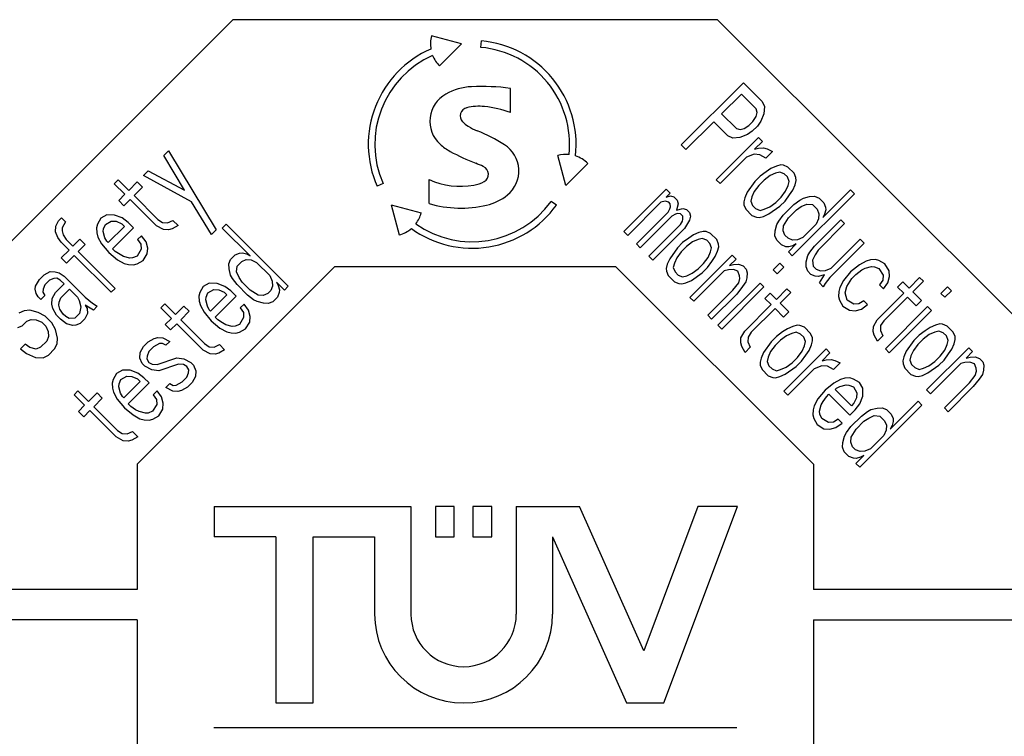
# Model space of a CAD drawing. Extents: x 0 to 594, y 0 to 420.
# Drawn here: x 341 to 353, y 314 to 323 of the extents above; entities that cross this region are included whole.
import ezdxf

# ---------------------------------------------------------------- set-up
doc = ezdxf.new("R2010")
doc.units = 0
doc.header["$LTSCALE"] = 32.67
doc.header["$MEASUREMENT"] = 0
doc.layers.add('10000_FRONT', color=7, linetype='CONTINUOUS')

msp = doc.modelspace()

# ---------------------------------------------------------------- linework, layer by layer
at = {"layer": '10000_FRONT', "color": 7, "linetype": 'Continuous'}
for p, q in [((343.48218, 322.84346), (339.09038, 318.44846)), ((349.69217, 322.84346), (343.48218, 322.84346)), ((354.09038, 318.44846), (349.69217, 322.84346)), ((346.41421, 322.5318), (346.02945, 322.6349)), ((346.41421, 322.5318), (346.13254, 322.25014)), ((346.66174, 322.48849), (346.66917, 322.57149)), ((349.23038, 321.23846), (350.02588, 322.03396)), ((350.02588, 322.03396), (350.26453, 321.79531)), ((347.04038, 321.65449), (347.04038, 321.96283)), ((350.00091, 321.88967), (349.74703, 321.63579)), ((350.18984, 321.70074), (350.00091, 321.88967)), ((350.26453, 321.79531), (350.29732, 321.72867)), ((350.18878, 321.60025), (350.20275, 321.65398)), ((350.20275, 321.65398), (350.18984, 321.70074)), ((350.29732, 321.72867), (350.28632, 321.63812)), ((349.64548, 321.53424), (349.29004, 321.1788)), ((349.82446, 321.35525), (349.64548, 321.53424)), ((349.74703, 321.63579), (349.93596, 321.44686)), ((350.09717, 321.48875), (350.14795, 321.53953)), ((350.14795, 321.53953), (350.18878, 321.60025)), ((350.24845, 321.54058), (350.20761, 321.47986)), ((350.28632, 321.63812), (350.24845, 321.54058)), ((349.93596, 321.44686), (349.98272, 321.43395)), ((349.98272, 321.43395), (350.03645, 321.44792)), ((350.03645, 321.44792), (350.09717, 321.48875)), ((350.13991, 321.41216), (350.07919, 321.37133)), ((350.20761, 321.47986), (350.13991, 321.41216)), ((349.67785, 320.791), (350.21946, 321.33261)), ((349.89111, 321.32246), (349.82446, 321.35525)), ((349.98166, 321.33346), (349.89111, 321.32246)), ((350.07919, 321.37133), (349.98166, 321.33346)), ((350.26918, 321.28289), (350.16763, 321.18134)), ((350.21946, 321.33261), (350.26918, 321.28289)), ((342.59655, 321.10286), (342.65621, 321.16252)), ((342.65621, 321.16252), (343.26976, 320.15123)), ((349.29004, 321.1788), (349.23038, 321.23846)), ((350.16763, 321.18134), (350.22137, 321.1953)), ((350.22137, 321.1953), (350.28505, 321.19932)), ((350.28505, 321.19932), (350.3318, 321.18642)), ((350.39845, 321.15363), (350.31382, 321.069)), ((350.3318, 321.18642), (350.39845, 321.15363)), ((342.86249, 320.65793), (342.59655, 321.10286)), ((347.75014, 320.71876), (347.64706, 321.10352)), ((350.06607, 321.07979), (349.72757, 320.74128)), ((350.16361, 321.11766), (350.06607, 321.07979)), ((350.23723, 321.11173), (350.16361, 321.11766)), ((350.31382, 321.069), (350.23723, 321.11173)), ((342.33801, 320.84432), (342.39767, 320.90398)), ((342.39767, 320.90398), (342.86249, 320.65793)), ((347.75014, 320.71876), (348.03181, 321.00042)), ((350.31869, 320.89488), (350.24104, 320.83712)), ((350.37941, 320.93571), (350.31869, 320.89488)), ((350.45007, 320.9666), (350.37941, 320.93571)), ((350.49281, 320.89001), (350.43907, 320.87605)), ((350.50381, 320.98056), (350.45007, 320.9666)), ((350.54951, 320.86716), (350.49281, 320.89001)), ((350.54062, 320.9776), (350.50381, 320.98056)), ((350.59732, 320.95475), (350.54062, 320.9776)), ((350.67687, 320.8752), (350.59732, 320.95475)), ((341.96396, 320.74108), (342.01368, 320.7908)), ((342.01368, 320.7908), (342.14908, 320.65539)), ((342.14908, 320.65539), (342.25846, 320.76477)), ((342.25846, 320.76477), (342.32616, 320.69707)), ((342.95113, 320.50962), (342.33801, 320.84432)), ((345.99705, 320.48558), (345.99705, 320.79392)), ((349.72757, 320.74128), (349.67785, 320.791)), ((350.17334, 320.76942), (350.07475, 320.63105)), ((350.24104, 320.83712), (350.17334, 320.76942)), ((350.29076, 320.7874), (350.22306, 320.7197)), ((350.3684, 320.84516), (350.29076, 320.7874)), ((350.43907, 320.87605), (350.3684, 320.84516)), ((350.58928, 320.82739), (350.54951, 320.86716)), ((350.61213, 320.77069), (350.58928, 320.82739)), ((350.59817, 320.71695), (350.61213, 320.77069)), ((350.69972, 320.8185), (350.67687, 320.8752)), ((350.68872, 320.72795), (350.70268, 320.78169)), ((350.70268, 320.78169), (350.69972, 320.8185)), ((342.09936, 320.60567), (341.96396, 320.74108)), ((342.32616, 320.69707), (342.21678, 320.58769)), ((345.40805, 320.74173), (345.33179, 320.70813)), ((348.49538, 320.12846), (349.037, 320.67008)), ((349.037, 320.67008), (349.08671, 320.62036)), ((350.1653, 320.64205), (350.13441, 320.57139)), ((350.22306, 320.7197), (350.1653, 320.64205)), ((350.50952, 320.56864), (350.56728, 320.64629)), ((350.56728, 320.64629), (350.59817, 320.71695)), ((350.617, 320.59657), (350.65783, 320.65729)), ((350.65783, 320.65729), (350.68872, 320.72795)), ((351.04267, 320.3063), (351.39811, 320.66173)), ((351.39811, 320.66173), (351.44782, 320.61201)), ((342.01981, 320.52612), (342.09936, 320.60567)), ((342.08751, 320.45842), (342.01981, 320.52612)), ((342.16706, 320.53797), (342.08751, 320.45842)), ((342.50557, 320.19946), (342.16706, 320.53797)), ((342.21678, 320.58769), (342.52144, 320.28303)), ((343.21009, 320.09156), (342.95113, 320.50962)), ((347.63007, 320.46563), (347.5625, 320.51441)), ((349.02197, 320.51584), (348.96824, 320.50188)), ((349.06873, 320.50294), (349.02197, 320.51584)), ((349.08671, 320.62036), (349.03594, 320.56958)), ((349.03594, 320.56958), (349.08968, 320.58355)), ((349.08968, 320.58355), (349.13643, 320.57064)), ((349.13643, 320.57064), (349.17621, 320.53087)), ((349.17621, 320.53087), (349.18911, 320.48411)), ((350.04386, 320.56039), (350.0299, 320.50665)), ((350.0299, 320.50665), (350.03286, 320.46984)), ((350.07475, 320.63105), (350.04386, 320.56039)), ((350.13441, 320.57139), (350.12045, 320.51765)), ((350.12045, 320.51765), (350.1433, 320.46095)), ((350.44182, 320.50094), (350.50952, 320.56864)), ((350.49154, 320.45122), (350.55924, 320.51892)), ((350.55924, 320.51892), (350.617, 320.59657)), ((351.44782, 320.61201), (350.65233, 319.81652)), ((350.67264, 320.47322), (350.75028, 320.53098)), ((350.75028, 320.53098), (350.79408, 320.55489)), ((350.79408, 320.55489), (350.87469, 320.57583)), ((350.87469, 320.57583), (350.93837, 320.57985)), ((350.93837, 320.57985), (350.99507, 320.557)), ((350.99507, 320.557), (351.05473, 320.49734)), ((345.51205, 320.46832), (345.61512, 320.08356)), ((345.51205, 320.46832), (345.89681, 320.36522)), ((348.96824, 320.50188), (348.5451, 320.07875)), ((349.06069, 320.37558), (349.0846, 320.41937)), ((349.08862, 320.48305), (349.06873, 320.50294)), ((349.0846, 320.41937), (349.09158, 320.44624)), ((349.09158, 320.44624), (349.08862, 320.48305)), ((349.18911, 320.48411), (349.16817, 320.4035)), ((349.16817, 320.4035), (349.24877, 320.42445)), ((349.24877, 320.42445), (349.29553, 320.41154)), ((349.29553, 320.41154), (349.33531, 320.37177)), ((350.03286, 320.46984), (350.05571, 320.41314)), ((350.05571, 320.41314), (350.13526, 320.33359)), ((350.1433, 320.46095), (350.18307, 320.42118)), ((350.18307, 320.42118), (350.23977, 320.39833)), ((350.23977, 320.39833), (350.29351, 320.41229)), ((350.29351, 320.41229), (350.36417, 320.44318)), ((350.35317, 320.35263), (350.49154, 320.45122)), ((350.36417, 320.44318), (350.44182, 320.50094)), ((350.53724, 320.33782), (350.67264, 320.47322)), ((350.60388, 320.30503), (350.70543, 320.40658)), ((350.70543, 320.40658), (350.76615, 320.44741)), ((350.76615, 320.44741), (350.83682, 320.4783)), ((350.83682, 320.4783), (350.91044, 320.47238)), ((350.91044, 320.47238), (350.9701, 320.41271)), ((350.9701, 320.41271), (350.99295, 320.35601)), ((351.05473, 320.49734), (351.07758, 320.44064)), ((351.08054, 320.40383), (351.06658, 320.35009)), ((351.07758, 320.44064), (351.08054, 320.40383)), ((341.21607, 320.19629), (341.24886, 320.26293)), ((341.24886, 320.26293), (341.28863, 320.30271)), ((341.28863, 320.30271), (341.33941, 320.25193)), ((341.79111, 320.29742), (341.74837, 320.22083)), ((341.8677, 320.34016), (341.79111, 320.29742)), ((341.84887, 320.21977), (341.92545, 320.26251)), ((341.96819, 320.3391), (341.8677, 320.34016)), ((341.92545, 320.26251), (341.98914, 320.25849)), ((342.06572, 320.30123), (341.96819, 320.3391)), ((341.98914, 320.25849), (342.0598, 320.2276)), ((342.14337, 320.24347), (342.06572, 320.30123)), ((342.52144, 320.28303), (342.58216, 320.2422)), ((342.64584, 320.23818), (342.71249, 320.27097)), ((342.71249, 320.27097), (342.78019, 320.20327)), ((348.65448, 319.96936), (349.06069, 320.37558)), ((349.11041, 320.32586), (348.7042, 319.91965)), ((349.1542, 320.34976), (349.11041, 320.32586)), ((349.18107, 320.35675), (349.1542, 320.34976)), ((349.21789, 320.35378), (349.18107, 320.35675)), ((349.24772, 320.32395), (349.21789, 320.35378)), ((349.21979, 320.21648), (349.2437, 320.26027)), ((349.2437, 320.26027), (349.25068, 320.28714)), ((349.25068, 320.28714), (349.24772, 320.32395)), ((349.33425, 320.27127), (349.26951, 320.16676)), ((349.34821, 320.32501), (349.33425, 320.27127)), ((349.33531, 320.37177), (349.34821, 320.32501)), ((350.13526, 320.33359), (350.19196, 320.31074)), ((350.19196, 320.31074), (350.22877, 320.30778)), ((350.22877, 320.30778), (350.28251, 320.32174)), ((350.28251, 320.32174), (350.35317, 320.35263)), ((350.45557, 320.21638), (350.47948, 320.26017)), ((350.47948, 320.26017), (350.53724, 320.33782)), ((350.53914, 320.20051), (350.60388, 320.30503)), ((350.93498, 319.94007), (351.27349, 320.27858)), ((350.98893, 320.29233), (350.95804, 320.22167)), ((350.99295, 320.35601), (350.98893, 320.29233)), ((351.06658, 320.35009), (351.04267, 320.3063)), ((351.27349, 320.27858), (351.32321, 320.22886)), ((341.21014, 320.12266), (341.21607, 320.19629)), ((341.29667, 320.17534), (341.29371, 320.13853)), ((341.29371, 320.13853), (341.30768, 320.08479)), ((341.33941, 320.25193), (341.29667, 320.17534)), ((341.74837, 320.22083), (341.73547, 320.17408)), ((341.73547, 320.17408), (341.73949, 320.11039)), ((341.82305, 320.12626), (341.82602, 320.16307)), ((341.82602, 320.16307), (341.84887, 320.21977)), ((342.09365, 320.19375), (341.88483, 319.98493)), ((341.94259, 319.90729), (342.21107, 320.17577)), ((342.0598, 320.2276), (342.09365, 320.19375)), ((342.21107, 320.17577), (342.14337, 320.24347)), ((342.59316, 320.15165), (342.50557, 320.19946)), ((342.58216, 320.2422), (342.64584, 320.23818)), ((342.65684, 320.14763), (342.59316, 320.15165)), ((342.7036, 320.16053), (342.65684, 320.14763)), ((342.78019, 320.20327), (342.7036, 320.16053)), ((343.26976, 320.15123), (343.21009, 320.09156)), ((343.348, 320.17208), (343.39772, 320.2218)), ((343.70344, 319.81664), (343.348, 320.17208)), ((343.39772, 320.2218), (344.19322, 319.4263)), ((348.5451, 320.07875), (348.49538, 320.12846)), ((348.81358, 319.81027), (349.21979, 320.21648)), ((349.26951, 320.16676), (348.8633, 319.76055)), ((349.51027, 320.1291), (349.45653, 320.11514)), ((349.54709, 320.12614), (349.51027, 320.1291)), ((350.43061, 320.07209), (350.43463, 320.13577)), ((350.43463, 320.13577), (350.45557, 320.21638)), ((350.53512, 320.13683), (350.53914, 320.20051)), ((350.55797, 320.08013), (350.53512, 320.13683)), ((350.95804, 320.22167), (350.78879, 320.05241)), ((351.32321, 320.22886), (350.9847, 319.89035)), ((341.24103, 320.052), (341.21014, 320.12266)), ((341.28186, 319.99128), (341.24103, 320.052)), ((341.30768, 320.08479), (341.34851, 320.02407)), ((341.34851, 320.02407), (341.43314, 319.93945)), ((341.43314, 319.93945), (341.52263, 320.02894)), ((341.52263, 320.02894), (341.59033, 319.96124)), ((341.73949, 320.11039), (341.75345, 320.05666)), ((341.75345, 320.05666), (341.80126, 319.96907)), ((341.844, 320.04565), (341.82305, 320.12626)), ((341.86791, 320.00186), (341.844, 320.04565)), ((341.88483, 319.98493), (341.86791, 320.00186)), ((342.31262, 320.07422), (342.2629, 320.0245)), ((342.2629, 320.0245), (342.30374, 319.96378)), ((342.37038, 319.99657), (342.31262, 320.07422)), ((349.32515, 320.04341), (349.24751, 319.98566)), ((349.38587, 320.08425), (349.32515, 320.04341)), ((349.44553, 320.02458), (349.37487, 319.9937)), ((349.45653, 320.11514), (349.38587, 320.08425)), ((349.49927, 320.03855), (349.44553, 320.02458)), ((349.55597, 320.0157), (349.49927, 320.03855)), ((349.60379, 320.10329), (349.54709, 320.12614)), ((349.59575, 319.97592), (349.55597, 320.0157)), ((349.68333, 320.02374), (349.60379, 320.10329)), ((349.70618, 319.96704), (349.68333, 320.02374)), ((350.45346, 320.01539), (350.43061, 320.07209)), ((350.51312, 319.95573), (350.45346, 320.01539)), ((350.59774, 320.04036), (350.55797, 320.08013)), ((350.65444, 320.01751), (350.59774, 320.04036)), ((350.71813, 320.02153), (350.65444, 320.01751)), ((350.78879, 320.05241), (350.71813, 320.02153)), ((351.14972, 319.65763), (351.52208, 320.02999)), ((351.52208, 320.02999), (351.5718, 319.98027)), ((341.38342, 319.88973), (341.28186, 319.99128)), ((341.28398, 319.79029), (341.38342, 319.88973)), ((341.59033, 319.96124), (341.50084, 319.87174)), ((341.80126, 319.96907), (341.89287, 319.85757)), ((341.97644, 319.87344), (341.94259, 319.90729)), ((342.30776, 319.90009), (342.25508, 319.81356)), ((342.30374, 319.96378), (342.30776, 319.90009)), ((342.39133, 319.91596), (342.37038, 319.99657)), ((342.3854, 319.84234), (342.39133, 319.91596)), ((348.7042, 319.91965), (348.65448, 319.96936)), ((349.1798, 319.91795), (349.08121, 319.77959)), ((349.24751, 319.98566), (349.1798, 319.91795)), ((349.29722, 319.93594), (349.22952, 319.86824)), ((349.37487, 319.9937), (349.29722, 319.93594)), ((349.6186, 319.91922), (349.59575, 319.97592)), ((349.60463, 319.86549), (349.6186, 319.91922)), ((349.66429, 319.80582), (349.69518, 319.87649)), ((349.69518, 319.87649), (349.70915, 319.93022)), ((349.70915, 319.93022), (349.70618, 319.96704)), ((350.56982, 319.93288), (350.51312, 319.95573)), ((350.60663, 319.92992), (350.56982, 319.93288)), ((350.60261, 319.86623), (350.70416, 319.96779)), ((350.66037, 319.94388), (350.60663, 319.92992)), ((350.70416, 319.96779), (350.66037, 319.94388)), ((350.87723, 319.86243), (350.93498, 319.94007)), ((350.9847, 319.89035), (350.94387, 319.82963)), ((351.5718, 319.98027), (351.13174, 319.54021)), ((341.35168, 319.72259), (341.28398, 319.79029)), ((341.45112, 319.82203), (341.35168, 319.72259)), ((341.92503, 319.34811), (341.45112, 319.82203)), ((341.50084, 319.87174), (341.97475, 319.39783)), ((341.89287, 319.85757), (342.00437, 319.76596)), ((342.03716, 319.8326), (341.97644, 319.87344)), ((342.00437, 319.76596), (342.09196, 319.71815)), ((342.08096, 319.8087), (342.03716, 319.8326)), ((342.16156, 319.78775), (342.08096, 319.8087)), ((342.19838, 319.79071), (342.16156, 319.78775)), ((342.25508, 319.81356), (342.19838, 319.79071)), ((342.25613, 319.71307), (342.33272, 319.75581)), ((342.33272, 319.75581), (342.3854, 319.84234)), ((343.42988, 319.71234), (343.45273, 319.76904)), ((343.45273, 319.76904), (343.51239, 319.8287)), ((343.51239, 319.8287), (343.56909, 319.85155)), ((343.56909, 319.85155), (343.6059, 319.85451)), ((343.59702, 319.74408), (343.65372, 319.76693)), ((343.6059, 319.85451), (343.65964, 319.84055)), ((343.65372, 319.76693), (343.7174, 319.76291)), ((343.65964, 319.84055), (343.70344, 319.81664)), ((343.7174, 319.76291), (343.78806, 319.73202)), ((348.8633, 319.76055), (348.81358, 319.81027)), ((349.08121, 319.77959), (349.05032, 319.70892)), ((349.17176, 319.79059), (349.14087, 319.71993)), ((349.22952, 319.86824), (349.17176, 319.79059)), ((349.34059, 319.28325), (349.88221, 319.82486)), ((349.51598, 319.71718), (349.57374, 319.79482)), ((349.57374, 319.79482), (349.60463, 319.86549)), ((349.62346, 319.7451), (349.66429, 319.80582)), ((349.93193, 319.77515), (349.8473, 319.69052)), ((349.88221, 319.82486), (349.93193, 319.77515)), ((350.65233, 319.81652), (350.60261, 319.86623)), ((350.83237, 319.73802), (350.85332, 319.81863)), ((350.85332, 319.81863), (350.87723, 319.86243)), ((350.94387, 319.82963), (350.91298, 319.75897)), ((350.91298, 319.75897), (350.9189, 319.68534)), ((351.59952, 319.74945), (351.51193, 319.70164)), ((351.65326, 319.76341), (351.59952, 319.74945)), ((351.71694, 319.76743), (351.65326, 319.76341)), ((351.76369, 319.75453), (351.71694, 319.76743)), ((351.84028, 319.71179), (351.76369, 319.75453)), ((342.09196, 319.71815), (342.1457, 319.70418)), ((342.1457, 319.70418), (342.20938, 319.70016)), ((342.20938, 319.70016), (342.25613, 319.71307)), ((342.25538, 317.14346), (344.78853, 319.67846)), ((343.4339, 319.64866), (343.42988, 319.71234)), ((343.45485, 319.56805), (343.4339, 319.64866)), ((343.53143, 319.61079), (343.53736, 319.68441)), ((343.53736, 319.68441), (343.59702, 319.74408)), ((343.78806, 319.73202), (343.95732, 319.56276)), ((344.78853, 319.67846), (348.38853, 319.67846)), ((350.92538, 317.14346), (348.38853, 319.67846)), ((349.05032, 319.70892), (349.03636, 319.65519)), ((349.03636, 319.65519), (349.03932, 319.61837)), ((349.14087, 319.71993), (349.12691, 319.66619)), ((349.12691, 319.66619), (349.14976, 319.60949)), ((349.37064, 319.59172), (349.44828, 319.64947)), ((349.7796, 319.62282), (349.39031, 319.23353)), ((349.44828, 319.64947), (349.51598, 319.71718)), ((349.498, 319.59976), (349.5657, 319.66746)), ((349.5657, 319.66746), (349.62346, 319.7451)), ((349.83334, 319.63678), (349.7796, 319.62282)), ((349.89702, 319.6408), (349.83334, 319.63678)), ((349.8473, 319.69052), (349.90104, 319.70448)), ((349.95372, 319.61795), (349.89702, 319.6408)), ((349.90104, 319.70448), (349.96472, 319.7085)), ((349.96472, 319.7085), (350.02142, 319.68565)), ((350.02142, 319.68565), (350.06119, 319.64588)), ((350.06119, 319.64588), (350.0741, 319.59912)), ((350.40944, 319.63615), (350.49406, 319.72077)), ((350.45915, 319.58643), (350.40944, 319.63615)), ((350.54378, 319.67105), (350.45915, 319.58643)), ((350.49406, 319.72077), (350.54378, 319.67105)), ((350.82835, 319.67434), (350.83237, 319.73802)), ((350.8512, 319.61764), (350.82835, 319.67434)), ((350.9189, 319.68534), (350.95868, 319.64557)), ((350.95868, 319.64557), (351.01538, 319.62272)), ((351.01538, 319.62272), (351.07906, 319.62674)), ((351.07906, 319.62674), (351.14972, 319.65763)), ((351.51193, 319.70164), (351.40043, 319.61003)), ((351.46708, 319.57723), (351.54472, 319.63499)), ((351.54472, 319.63499), (351.58852, 319.6589)), ((351.58852, 319.6589), (351.66912, 319.67984)), ((351.66912, 319.67984), (351.70594, 319.67688)), ((351.70594, 319.67688), (351.76264, 319.65403)), ((351.76264, 319.65403), (351.81532, 319.5675)), ((351.89296, 319.62526), (351.84028, 319.71179)), ((351.89889, 319.55163), (351.89296, 319.62526)), ((340.95288, 319.42534), (341.00556, 319.51187)), ((341.00556, 319.51187), (341.06522, 319.57153)), ((341.06522, 319.57153), (341.14181, 319.61427)), ((341.13292, 319.50383), (341.07326, 319.44417)), ((341.18962, 319.52668), (341.13292, 319.50383)), ((341.14181, 319.61427), (341.20549, 319.61025)), ((341.22643, 319.52964), (341.18962, 319.52668)), ((341.20549, 319.61025), (341.25923, 319.59628)), ((341.27023, 319.50573), (341.22643, 319.52964)), ((341.25923, 319.59628), (341.31995, 319.55545)), ((341.321, 319.45496), (341.27023, 319.50573)), ((341.31995, 319.55545), (341.59075, 319.28464)), ((343.47875, 319.52426), (343.45485, 319.56805)), ((343.53651, 319.44661), (343.47875, 319.52426)), ((343.56232, 319.54012), (343.53143, 319.61079)), ((343.60315, 319.4794), (343.56232, 319.54012)), ((343.95732, 319.56276), (343.98821, 319.4921)), ((349.03932, 319.61837), (349.06217, 319.56167)), ((349.06217, 319.56167), (349.14172, 319.48212)), ((349.14976, 319.60949), (349.18954, 319.56971)), ((349.18954, 319.56971), (349.24624, 319.54686)), ((349.24624, 319.54686), (349.29997, 319.56083)), ((349.28897, 319.47028), (349.35964, 319.50117)), ((349.29997, 319.56083), (349.37064, 319.59172)), ((349.35964, 319.50117), (349.498, 319.59976)), ((349.97657, 319.56125), (349.95372, 319.61795)), ((349.96557, 319.4707), (349.97953, 319.52444)), ((349.97953, 319.52444), (349.97657, 319.56125)), ((350.07008, 319.53544), (350.05612, 319.4817)), ((350.0741, 319.59912), (350.07008, 319.53544)), ((350.89098, 319.57787), (350.8512, 319.61764)), ((350.94768, 319.55502), (350.89098, 319.57787)), ((350.98449, 319.55206), (350.94768, 319.55502)), ((351.0651, 319.573), (350.98449, 319.55206)), ((351.00036, 319.46849), (351.0651, 319.573)), ((351.13174, 319.54021), (351.07398, 319.46256)), ((351.30882, 319.49853), (351.26101, 319.41094)), ((351.40043, 319.61003), (351.30882, 319.49853)), ((351.35156, 319.42194), (351.4163, 319.52646)), ((351.4163, 319.52646), (351.46708, 319.57723)), ((351.8113, 319.50382), (351.77046, 319.4431)), ((351.81532, 319.5675), (351.8113, 319.50382)), ((351.87794, 319.47103), (351.89889, 319.55163)), ((352.14854, 319.40354), (352.28394, 319.53894)), ((352.28394, 319.53894), (352.33366, 319.48922)), ((340.94991, 319.38852), (340.95288, 319.42534)), ((340.96388, 319.33479), (340.94991, 319.38852)), ((341.05041, 319.38747), (341.04745, 319.35065)), ((341.07326, 319.44417), (341.05041, 319.38747)), ((341.21162, 319.34558), (341.321, 319.45496)), ((341.27933, 319.27787), (341.38871, 319.38725)), ((341.38871, 319.38725), (341.49026, 319.2857)), ((341.97475, 319.39783), (341.92503, 319.34811)), ((343.1047, 319.42101), (343.06196, 319.34442)), ((343.18129, 319.46375), (343.1047, 319.42101)), ((343.16246, 319.34337), (343.23905, 319.3861)), ((343.28178, 319.46269), (343.18129, 319.46375)), ((343.23905, 319.3861), (343.30273, 319.38208)), ((343.37932, 319.42482), (343.28178, 319.46269)), ((343.30273, 319.38208), (343.37339, 319.35119)), ((343.45696, 319.36706), (343.37932, 319.42482)), ((343.67191, 319.31121), (343.53651, 319.44661)), ((343.70471, 319.37785), (343.60315, 319.4794)), ((343.80922, 319.31311), (343.70471, 319.37785)), ((343.96938, 319.37172), (343.9296, 319.33194)), ((343.99223, 319.42842), (343.96938, 319.37172)), ((343.98821, 319.4921), (343.99223, 319.42842)), ((344.04195, 319.47814), (344.06585, 319.43434)), ((344.1435, 319.37658), (344.04195, 319.47814)), ((344.06585, 319.43434), (344.07982, 319.3806)), ((344.07982, 319.3806), (344.07685, 319.34379)), ((344.19322, 319.4263), (344.1435, 319.37658)), ((349.14172, 319.48212), (349.19842, 319.45927)), ((349.19842, 319.45927), (349.23523, 319.45631)), ((349.23523, 319.45631), (349.28897, 319.47028)), ((349.5693, 319.05455), (349.89088, 319.37613)), ((349.69857, 318.92528), (350.24018, 319.46689)), ((350.2899, 319.41717), (349.74829, 318.87556)), ((349.89088, 319.37613), (349.96557, 319.4707)), ((350.01528, 319.42098), (349.9406, 319.32641)), ((350.05612, 319.4817), (350.01528, 319.42098)), ((350.24018, 319.46689), (350.2899, 319.41717)), ((350.449, 319.25807), (350.5844, 319.39348)), ((350.5844, 319.39348), (350.63412, 319.34376)), ((351.05008, 319.41877), (351.00036, 319.46849)), ((351.07398, 319.46256), (351.05008, 319.41877)), ((351.26101, 319.41094), (351.24705, 319.3572)), ((351.33062, 319.34134), (351.35156, 319.42194)), ((351.77046, 319.4431), (351.82018, 319.39338)), ((351.82018, 319.39338), (351.87794, 319.47103)), ((352.00129, 319.41538), (352.06899, 319.48309)), ((352.08083, 319.33583), (352.00129, 319.41538)), ((352.06899, 319.48309), (352.14854, 319.40354)), ((352.33366, 319.48922), (352.19826, 319.35382)), ((352.55644, 319.33414), (352.64107, 319.41877)), ((352.64107, 319.41877), (352.69079, 319.36905)), ((340.98778, 319.29099), (340.96388, 319.33479)), ((341.02164, 319.25714), (340.98778, 319.29099)), ((341.07135, 319.30686), (341.02164, 319.25714)), ((341.04745, 319.35065), (341.07135, 319.30686)), ((341.16296, 319.19536), (341.16889, 319.26899)), ((341.16889, 319.26899), (341.21162, 319.34558)), ((341.25648, 319.22117), (341.27933, 319.27787)), ((341.49026, 319.2857), (341.51417, 319.24191)), ((341.59075, 319.28464), (341.68532, 319.20996)), ((343.06196, 319.34442), (343.04906, 319.29767)), ((343.04906, 319.29767), (343.05308, 319.23399)), ((343.13665, 319.24985), (343.13961, 319.28667)), ((343.15759, 319.16925), (343.13665, 319.24985)), ((343.13961, 319.28667), (343.16246, 319.34337)), ((343.40724, 319.31734), (343.19842, 319.10853)), ((343.25618, 319.03088), (343.52466, 319.29936)), ((343.37339, 319.35119), (343.40724, 319.31734)), ((343.52466, 319.29936), (343.45696, 319.36706)), ((343.74956, 319.25345), (343.67191, 319.31121)), ((343.79335, 319.22954), (343.74956, 319.25345)), ((343.8729, 319.30909), (343.80922, 319.31311)), ((343.9296, 319.33194), (343.8729, 319.30909)), ((344.05401, 319.28709), (343.99434, 319.22743)), ((344.07685, 319.34379), (344.05401, 319.28709)), ((349.39031, 319.23353), (349.34059, 319.28325)), ((349.9406, 319.32641), (349.61902, 319.00483)), ((350.30175, 319.26992), (350.36945, 319.33762)), ((350.3813, 319.19037), (350.30175, 319.26992)), ((350.36945, 319.33762), (350.449, 319.25807)), ((350.63412, 319.34376), (350.49872, 319.20836)), ((351.24705, 319.3572), (351.24303, 319.29352)), ((351.24303, 319.29352), (351.25593, 319.24676)), ((351.25593, 319.24676), (351.29867, 319.17018)), ((351.35643, 319.24782), (351.33062, 319.34134)), ((351.44296, 319.19514), (351.35643, 319.24782)), ((351.74233, 318.99733), (352.08083, 319.33583)), ((352.13055, 319.28612), (351.8259, 318.98146)), ((352.23993, 319.17674), (352.13055, 319.28612)), ((352.19826, 319.35382), (352.30764, 319.24444)), ((352.30764, 319.24444), (352.23993, 319.17674)), ((352.60616, 319.28442), (352.55644, 319.33414)), ((352.69079, 319.36905), (352.60616, 319.28442)), ((340.88242, 319.11793), (340.8088, 319.112)), ((340.9899, 319.09), (340.88242, 319.11793)), ((341.17693, 319.14162), (341.16296, 319.19536)), ((341.22474, 319.05404), (341.17693, 319.14162)), ((341.25351, 319.18436), (341.25648, 319.22117)), ((341.26748, 319.13062), (341.25351, 319.18436)), ((341.30831, 319.0699), (341.26748, 319.13062)), ((341.51417, 319.24191), (341.53511, 319.1613)), ((341.53511, 319.1613), (341.51924, 319.07773)), ((341.59181, 319.18415), (341.61572, 319.14035)), ((341.65253, 319.14332), (341.59181, 319.18415)), ((341.61572, 319.14035), (341.61974, 319.07667)), ((341.69633, 319.11941), (341.65253, 319.14332)), ((341.68532, 319.20996), (341.74604, 319.16913)), ((341.74604, 319.16913), (341.69633, 319.11941)), ((342.56161, 319.14872), (342.61132, 319.19844)), ((342.69701, 319.01332), (342.56161, 319.14872)), ((342.61132, 319.19844), (342.74673, 319.06304)), ((342.74673, 319.06304), (342.85611, 319.17242)), ((342.85611, 319.17242), (342.92381, 319.10472)), ((343.05308, 319.23399), (343.06704, 319.18025)), ((343.06704, 319.18025), (343.11486, 319.09266)), ((343.1815, 319.12545), (343.15759, 319.16925)), ((343.19842, 319.10853), (343.1815, 319.12545)), ((343.62622, 319.19781), (343.5765, 319.14809)), ((343.5765, 319.14809), (343.61733, 319.08737)), ((343.68397, 319.12016), (343.62622, 319.19781)), ((343.70492, 319.03955), (343.68397, 319.12016)), ((343.87396, 319.2086), (343.79335, 319.22954)), ((343.93764, 319.20458), (343.87396, 319.2086)), ((343.99434, 319.22743), (343.93764, 319.20458)), ((350.04279, 318.85186), (350.3813, 319.19037)), ((350.43102, 319.14065), (350.12636, 318.836)), ((350.5404, 319.03127), (350.43102, 319.14065)), ((350.49872, 319.20836), (350.6081, 319.09897)), ((351.29867, 319.17018), (351.3852, 319.1175)), ((351.50664, 319.19916), (351.44296, 319.19514)), ((351.45883, 319.11157), (351.53943, 319.13252)), ((351.56736, 319.23999), (351.50664, 319.19916)), ((351.53943, 319.13252), (351.61708, 319.19028)), ((351.61708, 319.19028), (351.56736, 319.23999)), ((351.84557, 318.62327), (352.38719, 319.16489)), ((352.38719, 319.16489), (352.4369, 319.11517)), ((340.8088, 319.112), (340.74215, 319.07921)), ((340.84371, 318.97766), (340.90041, 319.00051)), ((340.90041, 319.00051), (340.96409, 318.99649)), ((340.96409, 318.99649), (341.03475, 318.9656)), ((341.07749, 319.04219), (340.9899, 319.09)), ((341.16212, 318.95756), (341.07749, 319.04219)), ((341.27552, 319.00326), (341.22474, 319.05404)), ((341.35316, 318.9455), (341.27552, 319.00326)), ((341.34216, 319.03605), (341.30831, 319.0699)), ((341.38596, 319.01214), (341.34216, 319.03605)), ((341.45958, 319.01807), (341.38596, 319.01214)), ((341.51924, 319.07773), (341.45958, 319.01807)), ((341.58695, 319.01003), (341.52728, 318.95037)), ((341.61974, 319.07667), (341.58695, 319.01003)), ((342.61746, 318.93377), (342.69701, 319.01332)), ((342.92381, 319.10472), (342.81443, 318.99534)), ((342.81443, 318.99534), (343.11909, 318.69068)), ((343.11486, 319.09266), (343.20646, 318.98116)), ((343.29003, 318.99703), (343.25618, 319.03088)), ((343.35075, 318.9562), (343.29003, 318.99703)), ((343.62135, 319.02369), (343.56867, 318.93716)), ((343.61733, 319.08737), (343.62135, 319.02369)), ((343.69899, 318.96593), (343.70492, 319.03955)), ((349.61902, 319.00483), (349.5693, 319.05455)), ((350.6081, 319.09897), (350.5404, 319.03127)), ((351.3852, 319.1175), (351.45883, 319.11157)), ((351.69451, 318.90974), (351.74233, 318.99733)), ((352.4369, 319.11517), (351.89529, 318.57356)), ((340.72734, 318.89515), (340.78405, 318.918)), ((340.78405, 318.918), (340.84371, 318.97766)), ((341.03475, 318.9656), (341.08553, 318.91482)), ((341.08553, 318.91482), (341.11642, 318.84416)), ((341.20993, 318.86997), (341.16212, 318.95756)), ((341.23786, 318.76249), (341.20993, 318.86997)), ((341.43377, 318.92456), (341.35316, 318.9455)), ((341.47058, 318.92752), (341.43377, 318.92456)), ((341.52728, 318.95037), (341.47058, 318.92752)), ((342.68516, 318.86607), (342.61746, 318.93377)), ((342.76471, 318.94562), (342.68516, 318.86607)), ((343.10322, 318.60711), (342.76471, 318.94562)), ((343.20646, 318.98116), (343.31796, 318.88955)), ((343.31796, 318.88955), (343.40555, 318.84174)), ((343.39455, 318.93229), (343.35075, 318.9562)), ((343.47516, 318.91134), (343.39455, 318.93229)), ((343.51197, 318.91431), (343.47516, 318.91134)), ((343.56867, 318.93716), (343.51197, 318.91431)), ((343.56973, 318.83666), (343.64631, 318.8794)), ((343.64631, 318.8794), (343.69899, 318.96593)), ((349.74829, 318.87556), (349.69857, 318.92528)), ((350.58906, 318.88106), (350.52834, 318.84023)), ((350.65972, 318.91195), (350.58906, 318.88106)), ((350.71346, 318.92591), (350.65972, 318.91195)), ((350.75027, 318.92295), (350.71346, 318.92591)), ((350.80697, 318.9001), (350.75027, 318.92295)), ((350.88652, 318.82055), (350.80697, 318.9001)), ((351.69049, 318.84605), (351.69451, 318.90974)), ((351.78506, 318.92074), (351.78104, 318.85706)), ((351.8259, 318.98146), (351.78506, 318.92074)), ((352.41786, 318.89725), (352.35714, 318.85642)), ((352.48853, 318.92814), (352.41786, 318.89725)), ((352.54226, 318.94211), (352.48853, 318.92814)), ((352.57908, 318.93914), (352.54226, 318.94211)), ((352.63578, 318.9163), (352.57908, 318.93914)), ((352.71533, 318.83675), (352.63578, 318.9163)), ((341.12044, 318.78048), (341.09759, 318.72378)), ((341.11642, 318.84416), (341.12044, 318.78048)), ((341.23193, 318.68887), (341.23786, 318.76249)), ((342.3987, 318.71501), (342.47529, 318.75775)), ((342.47529, 318.75775), (342.52204, 318.77065)), ((342.52204, 318.77065), (342.58572, 318.76663)), ((342.58572, 318.76663), (342.67331, 318.71882)), ((343.40555, 318.84174), (343.45929, 318.82778)), ((343.45929, 318.82778), (343.52297, 318.82376)), ((343.52297, 318.82376), (343.56973, 318.83666)), ((349.99095, 318.70059), (349.99497, 318.76427)), ((349.99497, 318.76427), (350.04279, 318.85186)), ((350.08553, 318.77528), (350.08151, 318.71159)), ((350.12636, 318.836), (350.08553, 318.77528)), ((350.45069, 318.78247), (350.38299, 318.71477)), ((350.52834, 318.84023), (350.45069, 318.78247)), ((350.57806, 318.79051), (350.50041, 318.73275)), ((350.64872, 318.8214), (350.57806, 318.79051)), ((350.70246, 318.83536), (350.64872, 318.8214)), ((350.75916, 318.81251), (350.70246, 318.83536)), ((350.79893, 318.77274), (350.75916, 318.81251)), ((350.82178, 318.71604), (350.79893, 318.77274)), ((350.90937, 318.76385), (350.88652, 318.82055)), ((350.91233, 318.72704), (350.90937, 318.76385)), ((351.7034, 318.7993), (351.69049, 318.84605)), ((351.74613, 318.72271), (351.7034, 318.7993)), ((351.81384, 318.79041), (351.74613, 318.72271)), ((351.78104, 318.85706), (351.81384, 318.79041)), ((352.2795, 318.79866), (352.2118, 318.73096)), ((352.32922, 318.74895), (352.26151, 318.68124)), ((352.35714, 318.85642), (352.2795, 318.79866)), ((352.40686, 318.8067), (352.32922, 318.74895)), ((352.47752, 318.83759), (352.40686, 318.8067)), ((352.53126, 318.85156), (352.47752, 318.83759)), ((352.58796, 318.82871), (352.53126, 318.85156)), ((352.62774, 318.78893), (352.58796, 318.82871)), ((352.65059, 318.73223), (352.62774, 318.78893)), ((352.73818, 318.78005), (352.71533, 318.83675)), ((352.72717, 318.68949), (352.74114, 318.74323)), ((352.74114, 318.74323), (352.73818, 318.78005)), ((340.82001, 318.68316), (340.76035, 318.62349)), ((340.76035, 318.62349), (340.83799, 318.56574)), ((340.88073, 318.64232), (340.82001, 318.68316)), ((340.96134, 318.62138), (340.88073, 318.64232)), ((341.01804, 318.64423), (340.96134, 318.62138)), ((341.09759, 318.72378), (341.01804, 318.64423)), ((341.11959, 318.54268), (341.19914, 318.62223)), ((341.19914, 318.62223), (341.23193, 318.68887)), ((342.2963, 318.57876), (342.33904, 318.65535)), ((342.33904, 318.65535), (342.3987, 318.71501)), ((342.4664, 318.64731), (342.40674, 318.58765)), ((342.54299, 318.69004), (342.4664, 318.64731)), ((342.5798, 318.69301), (342.54299, 318.69004)), ((342.62359, 318.6691), (342.5798, 318.69301)), ((342.67331, 318.71882), (342.62359, 318.6691)), ((343.11909, 318.69068), (343.17981, 318.64985)), ((343.17981, 318.64985), (343.24349, 318.64583)), ((343.24349, 318.64583), (343.31013, 318.67862)), ((343.31013, 318.67862), (343.37783, 318.61092)), ((350.00386, 318.65384), (349.99095, 318.70059)), ((350.0466, 318.57725), (350.00386, 318.65384)), ((350.1143, 318.64495), (350.0466, 318.57725)), ((350.08151, 318.71159), (350.1143, 318.64495)), ((350.38299, 318.71477), (350.2844, 318.5764)), ((350.43271, 318.66505), (350.37495, 318.5874)), ((350.50041, 318.73275), (350.43271, 318.66505)), ((350.54378, 318.08006), (351.08539, 318.62168)), ((350.77693, 318.59164), (350.80782, 318.6623)), ((350.80782, 318.6623), (350.82178, 318.71604)), ((350.86748, 318.60264), (350.89837, 318.6733)), ((350.89837, 318.6733), (350.91233, 318.72704)), ((351.08539, 318.62168), (351.13511, 318.57196)), ((351.89529, 318.57356), (351.84557, 318.62327)), ((352.2118, 318.73096), (352.1132, 318.5926)), ((352.26151, 318.68124), (352.20376, 318.6036)), ((352.37259, 318.09626), (352.9142, 318.63787)), ((352.60573, 318.60783), (352.63662, 318.67849)), ((352.63662, 318.67849), (352.65059, 318.73223)), ((352.65545, 318.55811), (352.69629, 318.61883)), ((352.69629, 318.61883), (352.72717, 318.68949)), ((352.9142, 318.63787), (352.96392, 318.58815)), ((340.83799, 318.56574), (340.95245, 318.51094)), ((340.95245, 318.51094), (341.05295, 318.50988)), ((341.05295, 318.50988), (341.11959, 318.54268)), ((342.29038, 318.50513), (342.2963, 318.57876)), ((342.32126, 318.43447), (342.29038, 318.50513)), ((342.38389, 318.53095), (342.38093, 318.49413)), ((342.38093, 318.49413), (342.40483, 318.45034)), ((342.40674, 318.58765), (342.38389, 318.53095)), ((342.51231, 318.42241), (342.76598, 318.50683)), ((342.76598, 318.50683), (342.85653, 318.49583)), ((342.85653, 318.49583), (342.94412, 318.44801)), ((343.19081, 318.5593), (343.10322, 318.60711)), ((343.25449, 318.55528), (343.19081, 318.5593)), ((343.30125, 318.56818), (343.25449, 318.55528)), ((343.37783, 318.61092), (343.30125, 318.56818)), ((350.25351, 318.50574), (350.23955, 318.452)), ((350.2844, 318.5764), (350.25351, 318.50574)), ((350.34406, 318.51674), (350.3301, 318.463)), ((350.37495, 318.5874), (350.34406, 318.51674)), ((350.65147, 318.44629), (350.71917, 318.51399)), ((350.71917, 318.51399), (350.77693, 318.59164)), ((350.76889, 318.46427), (350.82665, 318.54192)), ((350.82665, 318.54192), (350.86748, 318.60264)), ((351.13511, 318.57196), (351.03356, 318.47041)), ((351.0873, 318.48437), (351.15098, 318.48839)), ((351.15098, 318.48839), (351.19774, 318.47548)), ((352.08232, 318.52193), (352.06835, 318.46819)), ((352.1132, 318.5926), (352.08232, 318.52193)), ((352.17287, 318.53293), (352.1589, 318.4792)), ((352.20376, 318.6036), (352.17287, 318.53293)), ((352.48028, 318.46248), (352.54798, 318.53018)), ((352.54798, 318.53018), (352.60573, 318.60783)), ((352.5977, 318.48047), (352.65545, 318.55811)), ((352.96392, 318.58815), (352.87929, 318.50353)), ((352.87929, 318.50353), (352.93303, 318.51749)), ((352.93303, 318.51749), (352.99671, 318.52151)), ((352.99671, 318.52151), (353.05341, 318.49866)), ((353.05341, 318.49866), (353.09319, 318.45889)), ((342.35512, 318.40062), (342.32126, 318.43447)), ((342.4427, 318.35281), (342.35512, 318.40062)), ((342.40483, 318.45034), (342.44863, 318.42643)), ((342.44863, 318.42643), (342.51231, 318.42241)), ((342.78693, 318.42622), (342.53326, 318.3418)), ((342.85061, 318.4222), (342.78693, 318.42622)), ((342.8944, 318.39829), (342.85061, 318.4222)), ((342.91831, 318.3545), (342.8944, 318.39829)), ((342.94412, 318.44801), (342.97797, 318.41416)), ((342.97797, 318.41416), (343.00886, 318.3435)), ((350.23955, 318.452), (350.24251, 318.41519)), ((350.24251, 318.41519), (350.26536, 318.35849)), ((350.3301, 318.463), (350.35295, 318.4063)), ((350.35295, 318.4063), (350.39272, 318.36653)), ((350.39272, 318.36653), (350.44942, 318.34368)), ((350.50316, 318.35764), (350.57382, 318.38853)), ((350.56282, 318.29798), (350.70119, 318.39657)), ((350.57382, 318.38853), (350.65147, 318.44629)), ((350.93201, 318.36885), (350.5935, 318.03035)), ((350.70119, 318.39657), (350.76889, 318.46427)), ((351.02954, 318.40672), (350.93201, 318.36885)), ((351.10317, 318.4008), (351.02954, 318.40672)), ((351.03356, 318.47041), (351.0873, 318.48437)), ((351.17975, 318.35806), (351.10317, 318.4008)), ((351.26438, 318.44269), (351.17975, 318.35806)), ((351.19774, 318.47548), (351.26438, 318.44269)), ((352.06835, 318.46819), (352.07131, 318.43138)), ((352.07131, 318.43138), (352.09416, 318.37468)), ((352.09416, 318.37468), (352.17371, 318.29513)), ((352.1589, 318.4792), (352.18175, 318.4225)), ((352.18175, 318.4225), (352.22153, 318.38272)), ((352.22153, 318.38272), (352.27823, 318.35987)), ((352.27823, 318.35987), (352.33197, 318.37384)), ((352.33197, 318.37384), (352.40263, 318.40472)), ((352.39163, 318.31417), (352.52999, 318.41276)), ((352.40263, 318.40472), (352.48028, 318.46248)), ((352.81159, 318.43582), (352.42231, 318.04654)), ((352.52999, 318.41276), (352.5977, 318.48047)), ((352.86533, 318.44979), (352.81159, 318.43582)), ((352.92901, 318.45381), (352.86533, 318.44979)), ((352.98571, 318.43096), (352.92901, 318.45381)), ((353.00856, 318.37426), (352.98571, 318.43096)), ((353.01152, 318.33745), (353.00856, 318.37426)), ((353.09319, 318.45889), (353.10609, 318.41213)), ((353.10609, 318.41213), (353.10207, 318.34845)), ((341.99101, 318.30732), (341.94827, 318.23073)), ((342.06759, 318.35006), (341.99101, 318.30732)), ((342.04877, 318.22967), (342.12535, 318.27241)), ((342.16809, 318.349), (342.06759, 318.35006)), ((342.12535, 318.27241), (342.18903, 318.26839)), ((342.26562, 318.31113), (342.16809, 318.349)), ((342.18903, 318.26839), (342.2597, 318.2375)), ((342.2597, 318.2375), (342.29355, 318.20365)), ((342.34327, 318.25337), (342.26562, 318.31113)), ((342.41097, 318.18567), (342.34327, 318.25337)), ((342.53326, 318.3418), (342.4427, 318.35281)), ((342.83284, 318.20132), (342.8925, 318.26099)), ((342.8925, 318.26099), (342.91535, 318.31769)), ((342.91535, 318.31769), (342.91831, 318.3545)), ((343.00294, 318.26987), (342.9602, 318.19328)), ((343.00886, 318.3435), (343.00294, 318.26987)), ((350.26536, 318.35849), (350.34491, 318.27894)), ((350.34491, 318.27894), (350.40161, 318.25609)), ((350.40161, 318.25609), (350.43842, 318.25313)), ((350.43842, 318.25313), (350.49216, 318.26709)), ((350.44942, 318.34368), (350.50316, 318.35764)), ((350.49216, 318.26709), (350.56282, 318.29798)), ((351.32595, 318.24572), (351.27221, 318.23176)), ((351.38963, 318.24974), (351.32595, 318.24572)), ((351.43639, 318.23684), (351.38963, 318.24974)), ((351.51297, 318.1941), (351.43639, 318.23684)), ((352.17371, 318.29513), (352.23041, 318.27228)), ((352.23041, 318.27228), (352.26723, 318.26932)), ((352.26723, 318.26932), (352.32096, 318.28328)), ((352.32096, 318.28328), (352.39163, 318.31417)), ((352.92288, 318.18914), (352.99756, 318.28371)), ((352.99756, 318.28371), (353.01152, 318.33745)), ((353.08811, 318.29471), (353.04728, 318.23399)), ((353.10207, 318.34845), (353.08811, 318.29471)), ((341.94827, 318.23073), (341.93536, 318.18397)), ((341.93536, 318.18397), (341.93938, 318.12029)), ((341.93938, 318.12029), (341.95335, 318.06655)), ((342.02295, 318.13616), (342.02592, 318.17297)), ((342.0439, 318.05555), (342.02295, 318.13616)), ((342.02592, 318.17297), (342.04877, 318.22967)), ((342.29355, 318.20365), (342.08473, 317.99483)), ((342.14249, 317.91719), (342.41097, 318.18567)), ((342.62592, 318.12981), (342.67564, 318.17953)), ((342.71351, 318.082), (342.62592, 318.12981)), ((342.67564, 318.17953), (342.71944, 318.15562)), ((342.71944, 318.15562), (342.75625, 318.15859)), ((342.75625, 318.15859), (342.83284, 318.20132)), ((342.90054, 318.13362), (342.82395, 318.09088)), ((342.9602, 318.19328), (342.90054, 318.13362)), ((351.18462, 318.18394), (351.07312, 318.09233)), ((351.27221, 318.23176), (351.18462, 318.18394)), ((351.20049, 318.10037), (351.21741, 318.1173)), ((351.21741, 318.1173), (351.26121, 318.14121)), ((351.26121, 318.14121), (351.34182, 318.16215)), ((351.34182, 318.16215), (351.37863, 318.15919)), ((351.37863, 318.15919), (351.43533, 318.13634)), ((351.43533, 318.13634), (351.47806, 318.05975)), ((351.55571, 318.11751), (351.51297, 318.1941)), ((351.55465, 318.01702), (351.55571, 318.11751)), ((352.60129, 317.86755), (352.92288, 318.18914)), ((352.97259, 318.13942), (352.65101, 317.81784)), ((353.04728, 318.23399), (352.97259, 318.13942)), ((341.44791, 318.03503), (341.49763, 318.08475)), ((341.58332, 317.89963), (341.44791, 318.03503)), ((341.49763, 318.08475), (341.63303, 317.94935)), ((341.63303, 317.94935), (341.74241, 318.05873)), ((341.81012, 317.99102), (341.70074, 317.88164)), ((341.74241, 318.05873), (341.81012, 317.99102)), ((341.95335, 318.06655), (342.00116, 317.97897)), ((342.06781, 318.01176), (342.0439, 318.05555)), ((342.08473, 317.99483), (342.06781, 318.01176)), ((342.51252, 318.08411), (342.4628, 318.0344)), ((342.4628, 318.0344), (342.50364, 317.97368)), ((342.57028, 318.00647), (342.51252, 318.08411)), ((342.59123, 317.92586), (342.57028, 318.00647)), ((342.77719, 318.07798), (342.71351, 318.082)), ((342.82395, 318.09088), (342.77719, 318.07798)), ((350.5935, 318.03035), (350.54378, 318.08006)), ((351.07312, 318.09233), (350.98152, 317.98084)), ((351.04816, 317.94805), (351.08899, 318.00877)), ((351.08899, 318.00877), (351.12284, 318.04262)), ((351.12284, 318.04262), (351.39132, 317.77414)), ((351.40931, 317.89156), (351.20049, 318.10037)), ((351.47405, 317.99607), (351.44316, 317.92541)), ((351.47806, 318.05975), (351.47405, 317.99607)), ((351.51678, 317.91948), (351.55465, 318.01702)), ((352.42231, 318.04654), (352.37259, 318.09626)), ((341.50377, 317.82008), (341.58332, 317.89963)), ((341.70074, 317.88164), (342.00539, 317.57699)), ((342.00116, 317.97897), (342.09277, 317.86747)), ((342.09277, 317.86747), (342.20427, 317.77586)), ((342.17634, 317.88334), (342.14249, 317.91719)), ((342.23706, 317.8425), (342.17634, 317.88334)), ((342.50766, 317.90999), (342.45498, 317.82346)), ((342.50364, 317.97368), (342.50766, 317.90999)), ((342.5853, 317.85224), (342.59123, 317.92586)), ((350.9337, 317.89325), (350.91974, 317.83951)), ((350.98152, 317.98084), (350.9337, 317.89325)), ((351.00331, 317.82364), (351.02425, 317.90425)), ((351.02425, 317.90425), (351.04816, 317.94805)), ((351.44316, 317.92541), (351.40931, 317.89156)), ((351.45902, 317.84184), (351.51678, 317.91948)), ((352.31376, 317.90108), (351.51826, 317.10558)), ((351.66001, 317.84395), (351.74062, 317.8649)), ((351.74062, 317.8649), (351.8043, 317.86892)), ((351.8043, 317.86892), (351.861, 317.84607)), ((351.90861, 317.59536), (352.26404, 317.9508)), ((352.26404, 317.9508), (352.31376, 317.90108)), ((352.65101, 317.81784), (352.60129, 317.86755)), ((341.57147, 317.75238), (341.50377, 317.82008)), ((341.65102, 317.83193), (341.57147, 317.75238)), ((341.98953, 317.49342), (341.65102, 317.83193)), ((342.20427, 317.77586), (342.29186, 317.72805)), ((342.28086, 317.8186), (342.23706, 317.8425)), ((342.36146, 317.79765), (342.28086, 317.8186)), ((342.39828, 317.80061), (342.36146, 317.79765)), ((342.45498, 317.82346), (342.39828, 317.80061)), ((342.45603, 317.72297), (342.53262, 317.7657)), ((342.53262, 317.7657), (342.5853, 317.85224)), ((350.91974, 317.83951), (350.91572, 317.77583)), ((350.91572, 317.77583), (350.92862, 317.72907)), ((351.00627, 317.78683), (351.00331, 317.82364)), ((351.02912, 317.73013), (351.00627, 317.78683)), ((351.11565, 317.67745), (351.02912, 317.73013)), ((351.39132, 317.77414), (351.45902, 317.84184)), ((351.40317, 317.62689), (351.53857, 317.76229)), ((351.53857, 317.76229), (351.61622, 317.82005)), ((351.57137, 317.69565), (351.63209, 317.73648)), ((351.61622, 317.82005), (351.66001, 317.84395)), ((351.63209, 317.73648), (351.70275, 317.76737)), ((351.70275, 317.76737), (351.77638, 317.76144)), ((351.77638, 317.76144), (351.83604, 317.70178)), ((351.861, 317.84607), (351.92066, 317.78641)), ((351.92066, 317.78641), (351.94351, 317.72971)), ((351.94351, 317.72971), (351.94648, 317.69289)), ((342.29186, 317.72805), (342.34559, 317.71408)), ((342.34559, 317.71408), (342.40928, 317.71006)), ((342.40928, 317.71006), (342.45603, 317.72297)), ((350.92862, 317.72907), (350.97136, 317.65249)), ((350.97136, 317.65249), (351.05789, 317.5998)), ((351.17933, 317.68147), (351.11565, 317.67745)), ((351.13152, 317.59388), (351.21212, 317.61483)), ((351.24005, 317.7223), (351.17933, 317.68147)), ((351.21212, 317.61483), (351.28977, 317.67258)), ((351.28977, 317.67258), (351.24005, 317.7223)), ((351.34541, 317.54924), (351.40317, 317.62689)), ((351.46981, 317.59409), (351.57137, 317.69565)), ((351.83604, 317.70178), (351.85889, 317.64508)), ((351.85889, 317.64508), (351.85487, 317.5814)), ((351.93251, 317.63916), (351.90861, 317.59536)), ((351.94648, 317.69289), (351.93251, 317.63916)), ((342.07712, 317.4456), (341.98953, 317.49342)), ((342.00539, 317.57699), (342.06611, 317.53615)), ((342.06611, 317.53615), (342.1298, 317.53213)), ((342.1298, 317.53213), (342.19644, 317.56493)), ((342.26414, 317.49723), (342.18755, 317.45449)), ((342.19644, 317.56493), (342.26414, 317.49723)), ((351.05789, 317.5998), (351.13152, 317.59388)), ((351.30056, 317.42484), (351.3215, 317.50545)), ((351.3215, 317.50545), (351.34541, 317.54924)), ((351.40105, 317.4259), (351.40507, 317.48958)), ((351.40507, 317.48958), (351.46981, 317.59409)), ((351.82398, 317.51074), (351.65472, 317.34148)), ((351.85487, 317.5814), (351.82398, 317.51074)), ((342.1408, 317.44158), (342.07712, 317.4456)), ((342.18755, 317.45449), (342.1408, 317.44158)), ((351.29654, 317.36116), (351.30056, 317.42484)), ((351.31939, 317.30446), (351.29654, 317.36116)), ((351.4239, 317.3692), (351.40105, 317.4259)), ((351.46368, 317.32942), (351.4239, 317.3692)), ((351.37905, 317.24479), (351.31939, 317.30446)), ((351.43575, 317.22194), (351.37905, 317.24479)), ((351.52038, 317.30657), (351.46368, 317.32942)), ((351.46854, 317.1553), (351.5701, 317.25685)), ((351.5263, 317.23295), (351.47256, 317.21898)), ((351.58406, 317.31059), (351.52038, 317.30657)), ((351.5701, 317.25685), (351.5263, 317.23295)), ((351.65472, 317.34148), (351.58406, 317.31059)), ((342.25538, 317.14346), (342.25538, 315.53846)), ((350.92538, 317.14346), (350.92538, 315.53846)), ((351.47256, 317.21898), (351.43575, 317.22194)), ((351.51826, 317.10558), (351.46854, 317.1553)), ((343.24538, 316.60346), (343.24538, 316.21346)), ((343.24538, 316.60346), (345.76538, 316.60346)), ((345.76538, 316.60346), (345.76538, 315.22346)), ((346.08038, 316.60346), (346.08038, 316.21346)), ((346.32038, 316.60346), (346.08038, 316.60346)), ((346.32038, 316.21346), (346.32038, 316.60346)), ((346.56038, 316.60346), (346.56038, 316.21346)), ((346.80038, 316.60346), (346.56038, 316.60346)), ((346.80038, 316.21346), (346.80038, 316.60346)), ((347.11538, 316.60346), (347.11538, 315.22346)), ((347.11538, 316.60346), (347.92538, 316.60346)), ((348.748, 314.75261), (347.92538, 316.60346)), ((349.44207, 316.60346), (348.748, 314.75261)), ((349.00707, 314.08346), (349.95207, 316.60346)), ((349.95207, 316.60346), (349.44207, 316.60346)), ((344.03288, 316.21346), (343.24538, 316.21346)), ((344.03288, 316.21346), (344.03288, 314.08346)), ((344.51288, 314.08346), (344.51288, 316.21346)), ((344.51288, 316.21346), (345.30038, 316.21346)), ((345.30038, 316.21346), (345.30038, 315.22346)), ((346.08038, 316.21346), (346.32038, 316.21346)), ((346.56038, 316.21346), (346.80038, 316.21346)), ((347.58038, 316.21346), (347.58038, 315.22346)), ((347.58038, 316.21346), (348.52707, 314.08346)), ((342.25538, 315.53846), (339.09038, 315.53846)), ((354.09038, 315.53846), (350.92538, 315.53846)), ((342.25538, 315.14846), (339.09038, 315.14846)), ((342.25538, 315.14846), (342.25538, 313.54346)), ((350.92538, 315.14846), (350.92538, 313.54346)), ((350.92538, 315.14846), (354.09038, 315.14846)), ((344.03288, 314.08346), (344.51288, 314.08346)), ((348.52707, 314.08346), (349.00707, 314.08346)), ((343.23788, 313.76846), (349.94288, 313.76846))]:
    msp.add_line(p, q, dxfattribs=at)
for centre, radius, start, end in [((346.41421, 322.5318), 0.39833, 164.999, 189.344316), ((346.55038, 321.24513), 1.33167, 353.630694, 84.882), ((346.55038, 321.24513), 1.33167, 113.416548, 203.782), ((346.55038, 321.24513), 1.24833, 354.011564, 84.882), ((346.55038, 321.24513), 1.24833, 113.95477, 203.782), ((346.41421, 322.5318), 0.39833, 201.479487, 224.999), ((346.57705, 321.23292), 0.75167, 92.641461, 119.009381), ((346.67283, 319.1568), 2.83, 82.537523, 92.641461), ((346.4057, 321.54193), 0.39833, 119.009381, 227.781421), ((346.50538, 321.60846), 0.10833, 103.342364, 222.399473), ((346.63866, 321.08035), 0.65333, 83.806891, 104.171126), ((346.55038, 320.2668), 1.47167, 70.551719, 83.806891), ((346.65038, 321.73358), 0.29833, 221.045361, 239.502052), ((346.93205, 322.2118), 0.85333, 239.502052, 248.127227), ((345.81937, 319.44013), 2.13333, 57.559504, 68.127227), ((346.57705, 321.73078), 0.65333, 227.781421, 241.816499), ((347.83493, 324.07834), 3.31667, 241.816499, 248.053963), ((346.75007, 320.90438), 0.39833, 309.288468, 57.559504), ((347.75014, 320.71876), 0.39833, 83.981979, 104.997), ((347.75014, 320.71876), 0.39833, 44.999, 71.909868), ((344.56788, 315.97013), 5.425, 66.940129, 68.053963), ((346.65038, 320.86197), 0.10833, 299.620496, 66.940129), ((346.4057, 321.71391), 1.00667, 246.049722, 279.590353), ((346.50705, 321.11408), 0.39833, 279.590353, 299.620496), ((346.55038, 321.24513), 1.24833, 234.678768, 324.172), ((346.5886, 321.10174), 0.65333, 282.914799, 309.288468), ((346.55038, 321.24513), 1.33167, 234.168592, 324.172), ((346.4057, 321.89938), 1.47167, 253.878309, 282.914799), ((345.51205, 320.46832), 0.39833, 322.636743, 344.999), ((345.51205, 320.46832), 0.39833, 284.997, 310.514367), ((346.44038, 315.22346), 1.14, 180, 0), ((346.44038, 315.22346), 0.675, 180, 0)]:
    msp.add_arc(centre, radius, start, end, dxfattribs=at)

doc.saveas('drawing.dxf')
